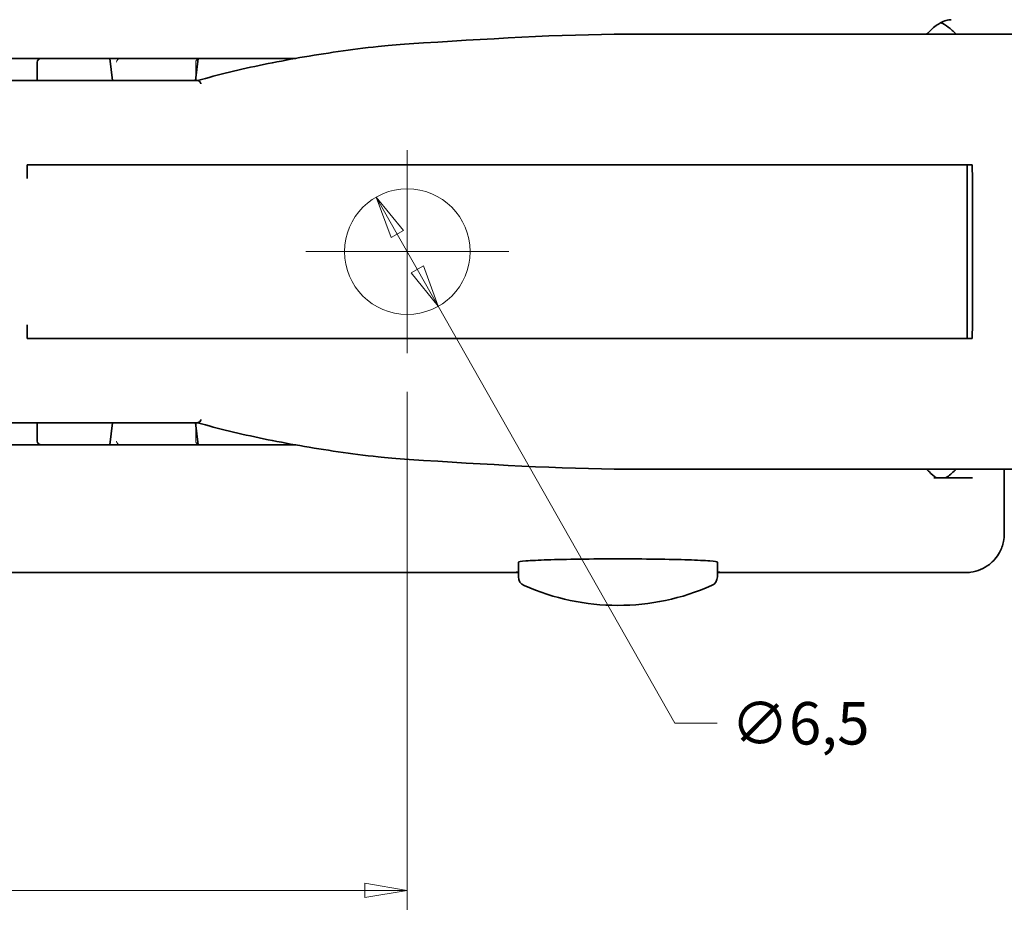
# Model space of a CAD drawing. Units: millimetres. Extents: x 8 to 1529, y -61 to 202.
# Drawn here: x 142 to 193, y 56 to 102 of the extents above; entities that cross this region are included whole.
import ezdxf

# ---------------------------------------------------------------- set-up
doc = ezdxf.new("R2010")
doc.units = ezdxf.units.MM
doc.layers.add('Centro', color=7, linetype='Continuous', lineweight=13, true_color=0x008080)
doc.layers.add('Quota', color=5, linetype='Continuous', lineweight=13, true_color=0x0000ff)
doc.layers.add('Nascosta', color=7, linetype='Continuous', lineweight=18)
doc.layers.add('Visibile', color=7, linetype='Continuous', lineweight=35)
doc.styles.add('Quota', font='Futura_Book_BT.ttf')
doc.dimstyles.new('Antal', dxfattribs={"dimtxt": 2.2, "dimasz": 2.2, "dimexe": 1, "dimexo": 2, "dimgap": 1, "dimtad": 0, "dimtih": 1, "dimtoh": 1, "dimdec": 3, "dimrnd": 1e-08, "dimtxsty": 'Quota', "dimblk": 'Filled-1', "dimcen": 0.09, "dimdle": 8, "dimclrd": 256, "dimclre": 256, "dimclrt": 256, "dimazin": 2, "dimtfac": 0.772727, "dimtmove": 0, "dimatfit": 3, "dimldrblk": 'Filled-1', "dimfxl": 1, "dimtolj": 1, "dimlwd": -1, "dimlwe": -1, "dimarcsym": 0})

# ---------------------------------------------------------------- blocks, each defined once
blk = doc.blocks.new('Filled-1')
at = {"color": 0}
for p, q in [((0, 0), (-1, 0.17)), ((-1, 0.17), (-1, -0.17)), ((-1, 0), (0, 0)), ((-1, -0.17), (0, 0))]:
    blk.add_line(p, q, dxfattribs=at)
at = {"color": 0, "flags": 128}
blk.add_lwpolyline([(-1, -0.17), (0, 0), (-1, 0.17), (-1, -0.17)], dxfattribs=at)
at = {"color": 0}
blk.add_solid([(-1, -0.17), (0, 0), (-1, 0.17), (-1, -0.17)], dxfattribs=at)
blk = doc.blocks.new('*D5')
at = {"layer": 'Defpoints', "color": 0, "transparency": 16777216}
for p in [(162.548, 84.765), (83.548, 84.515), (83.548, 56.971)]:
    blk.add_point(p, dxfattribs=at)
at = {"layer": 'Quota', "transparency": 16777216}
for p, q in [((162.548, 82.765), (162.548, 55.971)), ((83.548, 82.515), (83.548, 55.971)), ((85.748, 56.971), (120.525, 56.971)), ((160.348, 56.971), (125.571, 56.971))]:
    blk.add_line(p, q, dxfattribs=at)
at = {"layer": 'Quota', "transparency": 16777216, "xscale": 2.200000047683716, "yscale": 2.200000047683716, "zscale": 2.200000047683716, "rotation": 180}
blk.add_blockref('Filled-1', (83.548, 56.971), dxfattribs=at)
at = {"layer": 'Quota', "transparency": 16777216, "xscale": 2.200000047683716, "yscale": 2.200000047683716, "zscale": 2.200000047683716}
blk.add_blockref('Filled-1', (162.548, 56.971), dxfattribs=at)
at = {"layer": 'Quota', "transparency": 16777216, "insert": (123.048, 56.971), "char_height": 2.2, "attachment_point": 5, "style": 'Quota'}
blk.add_mtext('\\A1;79', dxfattribs=at)
blk = doc.blocks.new('*D8')
at = {"layer": 'Defpoints', "color": 0, "transparency": 16777216}
for p in [(160.944, 92.841), (164.152, 87.188)]:
    blk.add_point(p, dxfattribs=at)
at = {"layer": 'Quota', "transparency": 16777216}
for p, q in [((162.03, 90.928), (163.066, 89.102)), ((164.152, 87.188), (176.392, 65.617)), ((176.392, 65.617), (178.592, 65.617))]:
    blk.add_line(p, q, dxfattribs=at)
at = {"layer": 'Quota', "transparency": 16777216, "xscale": 2.200000047683716, "yscale": 2.200000047683716, "zscale": 2.200000047683716}
for p, rotation in [((160.944, 92.841), 119.5728881189867), ((164.152, 87.188), 299.5728881189867)]:
    blk.add_blockref('Filled-1', p, dxfattribs=dict(at, rotation=rotation))
at = {"layer": 'Quota', "transparency": 16777216, "insert": (182.886, 65.617), "char_height": 2.2, "attachment_point": 5, "style": 'Quota'}
blk.add_mtext('\\A1;∅6,5', dxfattribs=at)

msp = doc.modelspace()

# ---------------------------------------------------------------- linework, layer by layer
at = {"layer": 'Centro', "linetype": 'Continuous'}
for p, q in [((162.5479, 95.2649), (162.5479, 84.7649)), ((167.7979, 90.0149), (157.2979, 90.0149))]:
    msp.add_line(p, q, dxfattribs=at)
at = {"layer": 'Nascosta', "color": 9, "true_color": 0xc0c0c0}
for p, q in [((151.5979, 99.8149), (151.5979, 98.9762)), ((151.5979, 81.0536), (151.5979, 80.2149))]:
    msp.add_line(p, q, dxfattribs=at)
at = {"layer": 'Nascosta'}
msp.add_circle((162.5479, 90.0149), 3.25, dxfattribs=at)
for centre, start, end in [((147.6979, 99.8149), 90, 180), ((147.6979, 80.2149), 180, 270)]:
    msp.add_arc(centre, 0.2, start, end, dxfattribs=at)
at = {"layer": 'Nascosta', "color": 9, "true_color": 0xc0c0c0}
for centre, start, end in [((151.7979, 99.8149), 111.78154, 180), ((151.7979, 80.2149), 180, 248.21846)]:
    msp.add_arc(centre, 0.2, start, end, dxfattribs=at)
at = {"layer": 'Visibile', "color": 9, "true_color": 0xc0c0c0}
for p, q in [((173.9297, 101.2649), (202.1207, 101.2649)), ((139.2221, 100.0149), (156.7831, 100.0149)), ((147.2841, 98.8649), (147.1429, 100.0149)), ((151.5842, 98.8649), (151.7254, 100.0149)), ((143.3979, 99.8149), (143.3979, 98.8649)), ((151.5979, 98.9762), (151.5979, 98.8649)), ((146.0112, 98.8649), (140.9697, 98.8649)), ((151.7055, 98.8649), (146.0112, 98.8649)), ((142.8719, 94.5149), (146.6896, 94.5149)), ((146.6896, 94.5149), (191.7773, 94.5149)), ((191.5227, 94.5149), (191.5227, 85.5149)), ((191.8051, 93.2649), (191.8051, 86.7649)), ((146.6896, 85.5149), (142.8719, 85.5149)), ((191.7773, 85.5149), (146.6896, 85.5149)), ((140.9697, 81.1649), (146.0112, 81.1649)), ((143.3979, 81.1649), (143.3979, 80.2149)), ((146.0112, 81.1649), (151.7055, 81.1649)), ((147.2841, 81.1649), (147.1429, 80.0149)), ((151.5842, 81.1649), (151.7254, 80.0149)), ((151.5979, 81.1649), (151.5979, 81.0536)), ((139.2221, 80.0149), (156.7831, 80.0149)), ((202.1207, 78.7649), (173.9297, 78.7649)), ((193.4479, 78.7649), (193.4479, 75.4216)), ((189.7941, 78.3149), (191.7974, 78.3149)), ((168.2979, 73.955), (168.2979, 73.1969)), ((178.5979, 73.955), (178.5979, 73.1969)), ((168.2979, 73.4149), (140.8519, 73.4149)), ((191.4479, 73.4149), (178.5979, 73.4149))]:
    msp.add_line(p, q, dxfattribs=at)
for centre, radius, start, end in [((143.5979, 99.8149), 0.2, 90, 180), ((151.7979, 99.8149), 0.2, 90, 111.78154), ((143.5979, 80.2149), 0.2, 180, 270), ((151.7979, 80.2149), 0.2, 248.21846, 270), ((168.7979, 73.1969), 0.5, 180, 246.14973), ((178.0979, 73.1969), 0.5, 293.85027, 0), ((173.4479, 83.7149), 12, 246.14973, 293.85027)]:
    msp.add_arc(centre, radius, start, end, dxfattribs=at)
for centre, start_param, end_param in [((189.5464, 93.2649), 1.5707963, 1.7276892), ((189.5464, 86.7649), 1.4139035, 1.5707963)]:
    msp.add_ellipse(centre, major_axis=(0, -8), ratio=0.2823415, start_param=start_param, end_param=end_param, dxfattribs=at)
for points, knots in [([(189.428, 101.2649), (189.4995, 101.3415), (189.5704, 101.4124), (189.7378, 101.5675), (189.8334, 101.6462), (189.9989, 101.7654), (190.0697, 101.8105), (190.2419, 101.906), (190.3409, 101.9477), (190.5282, 102.0021), (190.6164, 102.0149), (190.7, 102.0149)], [1.49267435, 1.49267435, 1.49267435, 1.49267435, 1.55959135, 1.55959135, 1.6524979, 1.6524979, 1.72461493, 1.72461493, 1.83279048, 1.83279048, 1.94096604, 1.94096604, 1.94096604, 1.94096604]), ([(190.159, 101.8598), (190.292, 101.7999), (190.4184, 101.7247), (190.6848, 101.5305), (190.8218, 101.4056), (190.9516, 101.2649)], [1.70480813, 1.70480813, 1.70480813, 1.70480813, 1.78577736, 1.78577736, 1.88465805, 1.88465805, 1.88465805, 1.88465805]), ([(162.6468, 100.7676), (166.6345, 101.013), (170.4408, 101.2638), (173.915, 101.2649), (173.9223, 101.2649), (173.9297, 101.2649)], [1.8455586, 1.8455586, 1.8455586, 1.8455586, 3.1795499, 3.1795499, 3.18239, 3.18239, 3.18239, 3.18239]), ([(151.6949, 98.8649), (152.2218, 99.0157), (152.771, 99.1606), (153.9103, 99.4377), (154.5005, 99.5698), (155.7183, 99.8207), (156.3459, 99.9395), (157.6343, 100.1627), (158.2952, 100.2673), (159.6461, 100.4616), (160.3361, 100.5514), (161.0383, 100.6335)], [0.75127927, 0.75127927, 0.75127927, 0.75127927, 0.83275339, 0.83275339, 0.9142275, 0.9142275, 0.99570162, 0.99570162, 1.07717574, 1.07717574, 1.15864985, 1.15864985, 1.15864985, 1.15864985]), ([(151.8688, 98.7049), (151.8684, 98.7057), (151.868, 98.7065), (151.855, 98.7331), (151.8416, 98.7562), (151.8139, 98.7964), (151.7997, 98.8134), (151.7586, 98.8517), (151.7317, 98.8647), (151.7059, 98.8649), (151.7057, 98.8649), (151.7055, 98.8649)], [-0.000332239, -0.000332239, -0.000332239, -0.000332239, 0, 0, 0.010771131, 0.010771131, 0.021520827, 0.021520827, 0.041235359, 0.041235359, 0.041374449, 0.041374449, 0.041374449, 0.041374449]), ([(161.0383, 79.3963), (160.3361, 79.4784), (159.6461, 79.5681), (158.2952, 79.7625), (157.6343, 79.867), (156.3459, 80.0903), (155.7183, 80.209), (154.5005, 80.4599), (153.9103, 80.5921), (152.771, 80.8692), (152.2218, 81.014), (151.6949, 81.1649)], [-1.15864985, -1.15864985, -1.15864985, -1.15864985, -1.07717574, -1.07717574, -0.99570162, -0.99570162, -0.9142275, -0.9142275, -0.83275339, -0.83275339, -0.75127927, -0.75127927, -0.75127927, -0.75127927]), ([(151.8688, 81.3249), (151.8684, 81.3241), (151.868, 81.3233), (151.8468, 81.28), (151.8241, 81.2447), (151.7768, 81.1922), (151.7527, 81.1752), (151.7211, 81.166), (151.7132, 81.1649), (151.7055, 81.1649)], [-0.119260523, -0.119260523, -0.119260523, -0.119260523, -0.118928384, -0.118928384, -0.101175746, -0.101175746, -0.083497522, -0.083497522, -0.077546974, -0.077546974, -0.077546974, -0.077546974]), ([(173.9297, 78.7649), (173.9223, 78.7649), (173.915, 78.7649), (170.4408, 78.7659), (166.6345, 79.0168), (162.6468, 79.2621)], [-0.0026292, -0.0026292, -0.0026292, -0.0026292, 0, 0, 1.2349642, 1.2349642, 1.2349642, 1.2349642]), ([(189.428, 78.7649), (189.4703, 78.7195), (189.5124, 78.6762), (189.6821, 78.5088), (189.8076, 78.402), (189.9288, 78.3149)], [1.49267499, 1.49267499, 1.49267499, 1.49267499, 1.53228551, 1.53228551, 1.65324446, 1.65324446, 1.65324446, 1.65324446]), ([(190.9516, 78.7649), (190.9361, 78.748), (190.9204, 78.7314), (190.7555, 78.5598), (190.5967, 78.425), (190.4251, 78.3149)], [4.39852726, 4.39852726, 4.39852726, 4.39852726, 4.41038535, 4.41038535, 4.52247696, 4.52247696, 4.52247696, 4.52247696]), ([(191.4479, 73.4149), (191.5365, 73.4149), (191.6252, 73.4208), (192.0609, 73.4791), (192.3959, 73.6192), (192.8867, 73.9997), (193.066, 74.2089), (193.2977, 74.6267), (193.3699, 74.8241), (193.4352, 75.1553), (193.4479, 75.2851), (193.4479, 75.4149)], [-0.28273306, -0.28273306, -0.28273306, -0.28273306, -0.25879798, -0.25879798, -0.16402689, -0.16402689, -0.09112605, -0.09112605, -0.03504848, -0.03504848, 0, 0, 0, 0]), ([(168.2979, 73.955), (168.2979, 73.9744), (168.4271, 73.9957), (168.9528, 74.0359), (169.3492, 74.0547), (170.2638, 74.085), (170.8428, 74.0983), (172.1115, 74.1162), (172.8012, 74.1206), (173.4479, 74.1206)], [2.32842968, 2.32842968, 2.32842968, 2.32842968, 2.52252524, 2.52252524, 2.7166208, 2.7166208, 2.91061109, 2.91061109, 3.10460138, 3.10460138, 3.10460138, 3.10460138]), ([(173.4479, 74.1206), (174.0945, 74.1206), (174.7842, 74.1162), (176.0529, 74.0983), (176.6319, 74.085), (177.5465, 74.0547), (177.9429, 74.0359), (178.4686, 73.9957), (178.5979, 73.9744), (178.5979, 73.955)], [0, 0, 0, 0, 0.19399029, 0.19399029, 0.38798058, 0.38798058, 0.58207614, 0.58207614, 0.7761717, 0.7761717, 0.7761717, 0.7761717]), ([(168.1772, 73.4381), (168.177, 73.4381), (168.1812, 73.4385), (168.2013, 73.4398), (168.2304, 73.4411), (168.2786, 73.4426), (168.288, 73.4429), (168.2979, 73.4432)], [2.334748947, 2.334748947, 2.334748947, 2.334748947, 2.353758255, 2.353758255, 2.407711764, 2.407711764, 2.419738367, 2.419738367, 2.419738367, 2.419738367]), ([(178.5979, 73.4432), (178.6016, 73.4431), (178.6053, 73.443), (178.6522, 73.4416), (178.6846, 73.4403), (178.712, 73.4387), (178.7183, 73.4382), (178.7181, 73.4382)], [3.727849675, 3.727849675, 3.727849675, 3.727849675, 3.732425099, 3.732425099, 3.787335529, 3.787335529, 3.812835726, 3.812835726, 3.812835726, 3.812835726])]:
    msp.add_open_spline(points, degree=3, knots=knots, dxfattribs=at)
for points in [[(162.6468, 100.7676), (161.9911, 100.7273), (161.4654, 100.6831), (161.0384, 100.6334)], [(142.8801, 93.808), (142.8801, 94.0361), (142.8775, 94.2734), (142.8719, 94.5149)], [(142.8719, 85.5149), (142.8775, 85.7564), (142.8801, 85.9936), (142.8801, 86.2217)], [(161.039, 79.3978), (161.4609, 79.3485), (161.9885, 79.3026), (162.6468, 79.2621)]]:
    msp.add_open_spline(points, degree=3, dxfattribs=at)

# ---------------------------------------------------------------- dimensions: what is measured, and where the dimension line sits
at = {"layer": 'Quota'}
dim = msp.add_diameter_dim_2p(p1=(160.9439, 92.8415), p2=(164.1518, 87.1883), dimstyle='Antal', override={"dimgap": 1, "dimdec": 3, "dimlfac": 1, "dimtol": 0, "dimlim": 0, "dimtp": 0, "dimtm": 0, "dimtdec": 2, "dimatfit": 2}, dxfattribs=at)
dim.commit()
dim.dimension.update_dxf_attribs({"geometry": '*D8', "text_midpoint": (182.8865, 65.6175), "dimtype": 163})
dim = msp.add_linear_dim(base=(83.5479, 56.9709), p1=(162.5479, 84.7649), p2=(83.5479, 84.5149), angle=180, dimstyle='Antal', override={"dimgap": 1, "dimtih": 0, "dimtoh": 0, "dimdec": 3, "dimtol": 0, "dimlim": 0, "dimtp": 0, "dimtm": 0, "dimtdec": 2, "dimtofl": 0, "dimatfit": 1}, dxfattribs=at)
dim.commit()
dim.dimension.update_dxf_attribs({"geometry": '*D5', "text_midpoint": (123.0479, 56.9709), "dimtype": 160})

doc.saveas('drawing.dxf')
